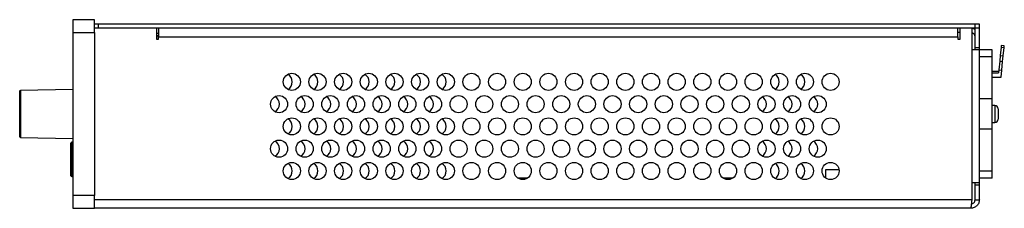
# Model space of a CAD drawing. Units: millimetres. Extents: x -72 to 1952, y 576 to 1514.
# Drawn here: x 1032 to 1263, y 1007 to 1051 of the extents above; entities that cross this region are included whole.
import ezdxf

# ---------------------------------------------------------------- set-up
doc = ezdxf.new("R2010")
doc.units = ezdxf.units.MM

msp = doc.modelspace()

# ---------------------------------------------------------------- linework, layer by layer
at = {"color": 7, "linetype": 'Continuous', "lineweight": 25}
for p, q in [((1044.766, 1051.369), (1044.766, 1048.369)), ((1049.766, 1051.369), (1044.766, 1051.369)), ((1049.766, 1048.369), (1049.766, 1051.369)), ((1050.766, 1050.369), (1049.766, 1050.369)), ((1050.766, 1049.369), (1050.766, 1050.369)), ((1255.766, 1050.369), (1050.766, 1050.369)), ((1255.766, 1049.369), (1255.766, 1050.369)), ((1256.766, 1050.369), (1255.766, 1050.369)), ((1256.766, 1049.369), (1256.766, 1050.369)), ((1044.766, 1048.369), (1049.766, 1048.369)), ((1044.766, 1048.369), (1044.766, 1010.369)), ((1064.266, 1049.369), (1049.766, 1049.369)), ((1049.766, 1048.369), (1049.766, 1010.369)), ((1255.766, 1049.369), (1050.766, 1049.369)), ((1064.266, 1049.369), (1064.266, 1046.869)), ((1064.766, 1048.161), (1064.266, 1048.161)), ((1064.766, 1049.369), (1064.766, 1047.369)), ((1251.766, 1047.369), (1251.766, 1049.369)), ((1252.266, 1048.369), (1251.766, 1048.369)), ((1255.059, 1049.369), (1252.266, 1049.369)), ((1252.266, 1046.869), (1252.266, 1049.369)), ((1255.059, 1009.369), (1255.059, 1049.369)), ((1256.766, 1049.369), (1255.766, 1049.369)), ((1255.766, 1044.869), (1255.766, 1049.369)), ((1256.766, 1044.869), (1256.766, 1049.369)), ((1064.266, 1047.661), (1064.766, 1047.661)), ((1064.266, 1047.643), (1064.766, 1047.643)), ((1064.266, 1046.869), (1064.766, 1046.869)), ((1064.766, 1047.369), (1251.766, 1047.369)), ((1064.766, 1046.869), (1064.766, 1047.369)), ((1251.766, 1047.369), (1251.766, 1046.869)), ((1251.766, 1046.869), (1252.266, 1046.869)), ((1256.766, 1044.369), (1255.059, 1044.369)), ((1255.766, 1044.869), (1256.766, 1044.869)), ((1255.766, 1044.369), (1255.766, 1044.869)), ((1256.766, 1044.369), (1256.766, 1044.869)), ((1259.766, 1044.369), (1256.766, 1044.369)), ((1256.766, 1013.369), (1256.766, 1044.369)), ((1259.766, 1042.717), (1259.766, 1044.369)), ((1261.862, 1044.972), (1261.658, 1043.027)), ((1261.902, 1045.349), (1261.862, 1044.972)), ((1261.862, 1044.972), (1262.558, 1044.899)), ((1262.598, 1045.276), (1261.902, 1045.349)), ((1262.354, 1042.954), (1262.558, 1044.899)), ((1262.558, 1044.899), (1262.598, 1045.276)), ((1259.766, 1042.717), (1256.766, 1042.717)), ((1259.766, 1032.892), (1259.766, 1042.717)), ((1261.515, 1041.67), (1261.306, 1039.681)), ((1261.658, 1043.027), (1261.515, 1041.67)), ((1261.515, 1041.67), (1262.211, 1041.597)), ((1261.658, 1043.027), (1262.354, 1042.954)), ((1262.002, 1039.608), (1262.211, 1041.597)), ((1262.211, 1041.597), (1262.354, 1042.954)), ((1261.263, 1039.269), (1259.766, 1039.269)), ((1259.766, 1038.966), (1261.231, 1038.966)), ((1261.306, 1039.681), (1261.231, 1038.966)), ((1261.306, 1039.681), (1262.002, 1039.608)), ((1261.832, 1037.987), (1262.002, 1039.608)), ((1259.766, 1037.987), (1261.832, 1037.987)), ((1032.305, 1024.065), (1032.305, 1034.652)), ((1044.766, 1035.068), (1032.501, 1034.853)), ((1032.501, 1034.853), (1032.501, 1023.866)), ((1259.766, 1032.892), (1256.766, 1032.892)), ((1259.766, 1025.851), (1259.766, 1032.892)), ((1260.366, 1031.369), (1259.766, 1031.369)), ((1260.366, 1031.369), (1260.366, 1027.369)), ((1261.166, 1030.569), (1261.166, 1028.169)), ((1259.766, 1027.369), (1260.366, 1027.369)), ((1259.766, 1025.851), (1256.766, 1025.851)), ((1259.766, 1016.024), (1259.766, 1025.851)), ((1032.501, 1023.866), (1044.766, 1023.651)), ((1044.266, 1018.796), (1044.266, 1022.569)), ((1044.766, 1022.769), (1044.466, 1022.769)), ((1044.466, 1022.769), (1044.466, 1018.797)), ((1044.266, 1014.969), (1044.266, 1018.796)), ((1044.466, 1018.797), (1044.466, 1014.769)), ((1220.766, 1016.369), (1220.766, 1014.469)), ((1223.944, 1016.369), (1220.766, 1016.369)), ((1259.766, 1016.024), (1256.766, 1016.024)), ((1259.766, 1014.369), (1259.766, 1016.024)), ((1044.466, 1014.769), (1044.766, 1014.769)), ((1151.02, 1014.369), (1148.913, 1014.369)), ((1199.02, 1014.369), (1196.913, 1014.369)), ((1255.059, 1013.369), (1256.766, 1013.369)), ((1255.766, 1012.869), (1255.766, 1013.369)), ((1259.766, 1014.369), (1256.766, 1014.369)), ((1256.766, 1012.869), (1256.766, 1013.369)), ((1255.766, 1009.369), (1255.766, 1012.869)), ((1255.766, 1012.869), (1256.766, 1012.869)), ((1256.766, 1009.369), (1256.766, 1012.869)), ((1044.766, 1010.369), (1044.766, 1007.369)), ((1049.766, 1010.369), (1044.766, 1010.369)), ((1049.766, 1007.369), (1049.766, 1010.369)), ((1255.059, 1009.369), (1049.766, 1009.369)), ((1255.766, 1009.369), (1256.766, 1009.369)), ((1044.766, 1007.369), (1049.766, 1007.369)), ((1254.766, 1007.369), (1049.766, 1007.369))]:
    msp.add_line(p, q, dxfattribs=at)
for centre in [(1095.966, 1036.869), (1101.966, 1036.869), (1107.966, 1036.869), (1113.966, 1036.869), (1119.966, 1036.869), (1125.966, 1036.869), (1131.966, 1036.869), (1137.966, 1036.869), (1143.966, 1036.869), (1149.966, 1036.869), (1155.966, 1036.869), (1161.966, 1036.869), (1167.966, 1036.869), (1173.966, 1036.869), (1179.966, 1036.869), (1185.966, 1036.869), (1191.966, 1036.869), (1197.966, 1036.869), (1203.966, 1036.869), (1209.966, 1036.869), (1215.966, 1036.869), (1221.966, 1036.869), (1092.966, 1031.669), (1098.966, 1031.669), (1104.966, 1031.669), (1110.966, 1031.669), (1116.966, 1031.669), (1122.966, 1031.669), (1128.966, 1031.669), (1134.966, 1031.669), (1140.966, 1031.669), (1146.966, 1031.669), (1152.966, 1031.669), (1158.966, 1031.669), (1164.966, 1031.669), (1170.966, 1031.669), (1176.966, 1031.669), (1182.966, 1031.669), (1188.966, 1031.669), (1194.966, 1031.669), (1200.966, 1031.669), (1206.966, 1031.669), (1212.966, 1031.669), (1218.966, 1031.669), (1095.966, 1026.469), (1101.966, 1026.469), (1107.966, 1026.469), (1113.966, 1026.469), (1119.966, 1026.469), (1125.966, 1026.469), (1131.966, 1026.469), (1137.966, 1026.469), (1143.966, 1026.469), (1149.966, 1026.469), (1155.966, 1026.469), (1161.966, 1026.469), (1167.966, 1026.469), (1173.966, 1026.469), (1179.966, 1026.469), (1185.966, 1026.469), (1191.966, 1026.469), (1197.966, 1026.469), (1203.966, 1026.469), (1209.966, 1026.469), (1215.966, 1026.469), (1221.966, 1026.469), (1092.966, 1021.269), (1098.966, 1021.269), (1104.966, 1021.269), (1110.966, 1021.269), (1116.966, 1021.269), (1122.966, 1021.269), (1128.966, 1021.269), (1134.966, 1021.269), (1140.966, 1021.269), (1146.966, 1021.269), (1152.966, 1021.269), (1158.966, 1021.269), (1164.966, 1021.269), (1170.966, 1021.269), (1176.966, 1021.269), (1182.966, 1021.269), (1188.966, 1021.269), (1194.966, 1021.269), (1200.966, 1021.269), (1206.966, 1021.269), (1212.966, 1021.269), (1218.966, 1021.269), (1095.966, 1016.069), (1101.966, 1016.069), (1107.966, 1016.069), (1113.966, 1016.069), (1119.966, 1016.069), (1125.966, 1016.069), (1131.966, 1016.069), (1137.966, 1016.069), (1143.966, 1016.069), (1149.966, 1016.069), (1155.966, 1016.069), (1161.966, 1016.069), (1167.966, 1016.069), (1173.966, 1016.069), (1179.966, 1016.069), (1185.966, 1016.069), (1191.966, 1016.069), (1197.966, 1016.069), (1203.966, 1016.069), (1209.966, 1016.069), (1215.966, 1016.069), (1221.966, 1016.069)]:
    msp.add_circle(centre, 2, dxfattribs=at)
for centre, radius, start, end in [((1254.766, 1047.369), 2, 60, 81.57894), ((1254.766, 1047.369), 1, 0, 72.96875), ((1094.066, 1036.869), 2, 298.35935, 61.64065), ((1100.066, 1036.869), 2, 298.35935, 61.64065), ((1106.066, 1036.869), 2, 298.35935, 61.64065), ((1112.066, 1036.869), 2, 298.35935, 61.64065), ((1118.066, 1036.869), 2, 298.35935, 61.64065), ((1124.066, 1036.869), 2, 298.35935, 61.64065), ((1130.066, 1036.869), 2, 298.35935, 61.64065), ((1207.966, 1036.869), 2, 300, 60), ((1213.966, 1036.869), 2, 300, 60), ((1091.066, 1031.669), 2, 298.35935, 61.64065), ((1097.066, 1031.669), 2, 298.35935, 61.64065), ((1103.066, 1031.669), 2, 298.35935, 61.64065), ((1109.066, 1031.669), 2, 298.35935, 61.64065), ((1115.066, 1031.669), 2, 298.35935, 61.64065), ((1121.066, 1031.669), 2, 298.35935, 61.64065), ((1127.066, 1031.669), 2, 298.35935, 61.64065), ((1204.966, 1031.669), 2, 300, 60), ((1210.966, 1031.669), 2, 300, 60), ((1216.966, 1031.669), 2, 300, 60), ((1260.366, 1030.569), 0.8, 0, 90), ((1094.066, 1026.469), 2, 298.35935, 61.64065), ((1100.066, 1026.469), 2, 298.35935, 61.64065), ((1106.066, 1026.469), 2, 298.35935, 61.64065), ((1112.066, 1026.469), 2, 298.35935, 61.64065), ((1118.066, 1026.469), 2, 298.35935, 61.64065), ((1124.066, 1026.469), 2, 298.35935, 61.64065), ((1130.066, 1026.469), 2, 298.35935, 61.64065), ((1207.966, 1026.469), 2, 300, 60), ((1213.966, 1026.469), 2, 300, 60), ((1260.366, 1028.169), 0.8, 270, 0), ((1032.505, 1024.065), 0.2, 180, 269), ((1044.466, 1022.569), 0.2, 90, 180), ((1091.066, 1021.269), 2, 298.35935, 61.64065), ((1097.066, 1021.269), 2, 298.35935, 61.64065), ((1103.066, 1021.269), 2, 298.35935, 61.64065), ((1109.066, 1021.269), 2, 298.35935, 61.64065), ((1115.066, 1021.269), 2, 298.35935, 61.64065), ((1121.066, 1021.269), 2, 298.35935, 61.64065), ((1127.066, 1021.269), 2, 298.35935, 61.64065), ((1204.966, 1021.269), 2, 300, 60), ((1210.966, 1021.269), 2, 300, 60), ((1216.966, 1021.269), 2, 300, 60), ((1094.066, 1016.069), 2, 298.35935, 61.64065), ((1100.066, 1016.069), 2, 298.35935, 61.64065), ((1106.066, 1016.069), 2, 298.35935, 61.64065), ((1112.066, 1016.069), 2, 298.35935, 61.64065), ((1118.066, 1016.069), 2, 298.35935, 61.64065), ((1124.066, 1016.069), 2, 298.35935, 61.64065), ((1130.066, 1016.069), 2, 298.35935, 61.64065), ((1207.966, 1016.069), 2, 300, 60), ((1213.966, 1016.069), 2, 300, 60), ((1044.466, 1014.969), 0.2, 180, 270)]:
    msp.add_arc(centre, radius, start, end, dxfattribs=at)
for points, knots in [([(1032.305, 1034.652), (1032.306, 1034.668), (1032.308, 1034.698), (1032.323, 1034.74), (1032.346, 1034.777), (1032.382, 1034.814), (1032.434, 1034.845), (1032.48, 1034.851), (1032.501, 1034.853)], [0, 0, 0, 0, 0.150389, 0.2935723, 0.4295511, 0.5583298, 0.7933325, 1, 1, 1, 1]), ([(1254.964, 1008.408), (1255.027, 1008.417), (1255.22, 1008.445), (1255.489, 1008.648), (1255.722, 1008.975), (1255.751, 1009.238), (1255.766, 1009.369)], [0, 0, 0, 0, 0.1388156, 0.4258771, 0.7129385, 1, 1, 1, 1])]:
    msp.add_open_spline(points, degree=3, knots=knots, dxfattribs=at)
for points in [[(1254.766, 1007.369), (1254.791, 1007.399), (1254.84, 1007.459), (1254.913, 1007.922), (1254.986, 1008.583), (1255.035, 1009.107), (1255.059, 1009.369)], [(1256.766, 1009.369), (1256.736, 1009.107), (1256.676, 1008.583), (1256.214, 1007.922), (1255.553, 1007.459), (1255.028, 1007.399), (1254.766, 1007.369)]]:
    msp.add_open_spline(points, degree=3, dxfattribs=at)

doc.saveas('drawing.dxf')
